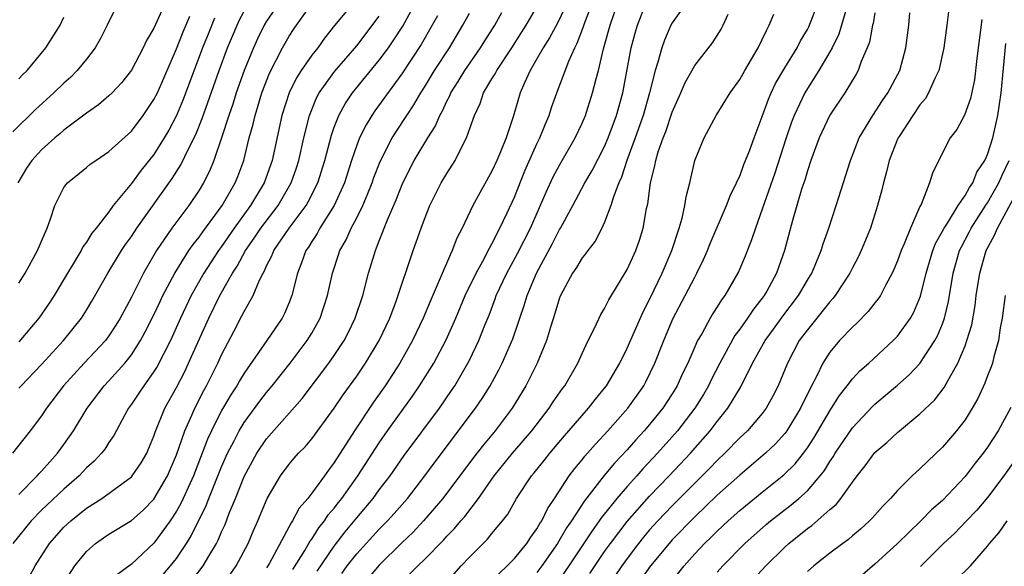
# Model space of a CAD drawing. Units: inches. Extents: x 2514000 to 2515149, y 1509000 to 1512000.
# Drawn here: x 2514577 to 2514664, y 1511479 to 1511527 of the extents above; entities that cross this region are included whole.
import ezdxf

# ---------------------------------------------------------------- set-up
doc = ezdxf.new("R2010")
doc.units = ezdxf.units.IN
doc.header["$MEASUREMENT"] = 0
doc.layers.add('LD25141509_2ft', color=71, linetype='Continuous')

msp = doc.modelspace()

# ---------------------------------------------------------------- linework, layer by layer
at = {"layer": 'LD25141509_2ft'}
for points, elevation in [([(2514651, 1511530.342), (2514650.034, 1511527), (2514649.79, 1511526.21), (2514649.207, 1511525), (2514649, 1511524.629), (2514648.025, 1511523), (2514647, 1511521.394), (2514646.769, 1511521), (2514645.837, 1511519), (2514645.605, 1511518.395), (2514645.113, 1511517), (2514644.115, 1511513.885), (2514643, 1511510.662), (2514642.39, 1511509), (2514642.057, 1511507.943), (2514641.492, 1511506.508), (2514640.9, 1511505.1), (2514639.684, 1511503), (2514639.379, 1511502.621), (2514639, 1511502.01), (2514638.597, 1511501.403), (2514638.362, 1511501), (2514637.619, 1511499.619), (2514637.256, 1511499), (2514637, 1511498.441), (2514636.386, 1511497), (2514635.927, 1511496.073), (2514635.446, 1511495), (2514635, 1511494.282), (2514634.157, 1511493), (2514633, 1511491.563), (2514632.524, 1511491), (2514631.789, 1511490.21), (2514631, 1511489.299), (2514629.874, 1511488.126), (2514628.97, 1511487.03), (2514627.218, 1511484.782), (2514626.066, 1511483), (2514625.629, 1511482.371), (2514624.816, 1511481), (2514623.431, 1511479), (2514623, 1511478.418)], 8268), ([(2514600.098, 1511529), (2514599, 1511527.364), (2514598.787, 1511527), (2514598.195, 1511525.805), (2514597.829, 1511525), (2514597.01, 1511523), (2514596.305, 1511521), (2514595.993, 1511520.007), (2514595.637, 1511519), (2514594.994, 1511517.006), (2514594.311, 1511515), (2514593.938, 1511514.062), (2514593.385, 1511513), (2514593, 1511512.367), (2514592.09, 1511511), (2514590.586, 1511509), (2514589.209, 1511507), (2514588.059, 1511505), (2514587, 1511502.869), (2514586.34, 1511501.66), (2514586, 1511501), (2514585.622, 1511500.379), (2514585, 1511499.419), (2514584.692, 1511499), (2514582.812, 1511497), (2514580.974, 1511495), (2514579.453, 1511493), (2514579, 1511492.318), (2514577.995, 1511491), (2514576.437, 1511489)], 8234), ([(2514606.718, 1511529), (2514605.028, 1511526.972), (2514604.14, 1511525.86), (2514603.534, 1511525), (2514603, 1511524.337), (2514602.073, 1511523), (2514601.653, 1511522.347), (2514600.994, 1511521), (2514600.361, 1511519), (2514599.484, 1511515), (2514598.783, 1511513), (2514597.571, 1511511), (2514596.112, 1511509), (2514595, 1511507.357), (2514594.739, 1511507), (2514593.431, 1511505), (2514592.309, 1511503), (2514591.364, 1511501), (2514590.457, 1511499), (2514589.285, 1511496.715), (2514589, 1511496.264), (2514588.086, 1511495), (2514587.665, 1511494.335), (2514587, 1511493.355), (2514586.738, 1511493), (2514586.403, 1511492.403), (2514585.431, 1511490.569), (2514585, 1511489.97), (2514584.627, 1511489.373), (2514584.334, 1511489), (2514583.696, 1511488.305), (2514583, 1511487.695), (2514582.358, 1511487), (2514581, 1511485.819), (2514579, 1511483.937), (2514578.104, 1511483), (2514576.458, 1511481)], 8238), ([(2514585.857, 1511529), (2514585, 1511527.35), (2514584.851, 1511527), (2514584.23, 1511525.77), (2514583.791, 1511525), (2514583, 1511523.992), (2514582.19, 1511523), (2514581.608, 1511522.392), (2514581, 1511521.869), (2514580.119, 1511521), (2514578.486, 1511519.514), (2514576.472, 1511517.529)], 8224), ([(2514589.693, 1511528.306), (2514589, 1511526.744), (2514588.34, 1511525.66), (2514588.03, 1511525), (2514587, 1511523.012), (2514586.116, 1511521.884), (2514585.278, 1511521), (2514585, 1511520.731), (2514584.074, 1511519.926), (2514583, 1511519.199), (2514582.896, 1511519.104), (2514581, 1511517.693), (2514580.64, 1511517.36), (2514580.192, 1511517), (2514579, 1511515.942), (2514578.149, 1511515), (2514577.69, 1511514.309), (2514576.912, 1511513)], 8226), ([(2514577, 1511485.334), (2514578.63, 1511487), (2514578.796, 1511487.204), (2514579, 1511487.408), (2514579.744, 1511488.256), (2514580.447, 1511489), (2514581, 1511489.768), (2514581.853, 1511491), (2514583.069, 1511493), (2514584.58, 1511495), (2514585, 1511495.439), (2514586.4, 1511497), (2514587, 1511497.751), (2514587.81, 1511499), (2514588.227, 1511499.773), (2514589, 1511501.289), (2514589.536, 1511502.464), (2514589.797, 1511503), (2514590.839, 1511505), (2514592.103, 1511507), (2514592.465, 1511507.535), (2514593, 1511508.179), (2514593.333, 1511508.667), (2514595.047, 1511511), (2514596.207, 1511513), (2514596.435, 1511513.565), (2514596.965, 1511515), (2514597.453, 1511517), (2514597.792, 1511518.207), (2514597.967, 1511519), (2514598.225, 1511519.775), (2514598.585, 1511521), (2514599.254, 1511522.746), (2514600.413, 1511525), (2514601, 1511526.028), (2514601.386, 1511526.614), (2514601.645, 1511527), (2514603.077, 1511529)], 8236), ([(2514581, 1511477.506), (2514581.979, 1511479), (2514583, 1511480.282), (2514583.811, 1511481), (2514584.512, 1511481.488), (2514585, 1511481.82), (2514587, 1511483.045), (2514588.039, 1511483.961), (2514589, 1511484.937), (2514590.192, 1511487), (2514591, 1511488.849), (2514591.75, 1511491), (2514592.371, 1511492.371), (2514592.631, 1511493), (2514593.43, 1511494.57), (2514593.672, 1511495), (2514594.674, 1511497), (2514595, 1511497.727), (2514596.113, 1511499.887), (2514596.808, 1511501.192), (2514597, 1511501.588), (2514597.807, 1511503), (2514598.359, 1511504.359), (2514598.684, 1511505), (2514598.807, 1511505.193), (2514599, 1511505.648), (2514599.468, 1511506.532), (2514599.643, 1511507), (2514601.004, 1511509), (2514602.498, 1511511), (2514602.685, 1511511.315), (2514603.544, 1511513), (2514604.162, 1511515), (2514604.747, 1511517.254), (2514605, 1511517.951), (2514605.415, 1511519), (2514605.973, 1511520.027), (2514606.626, 1511521), (2514609, 1511523.9), (2514609.814, 1511525), (2514610.306, 1511525.694), (2514611.081, 1511526.919), (2514612.219, 1511529)], 8242), ([(2514595.771, 1511478.229), (2514596.293, 1511479), (2514597.368, 1511481), (2514597.843, 1511482.157), (2514598.228, 1511483), (2514599.043, 1511485), (2514600.223, 1511487), (2514601, 1511488.03), (2514601.44, 1511488.559), (2514601.834, 1511489), (2514602.413, 1511489.587), (2514603, 1511490.281), (2514605, 1511492.998), (2514605.808, 1511494.193), (2514607, 1511495.861), (2514607.768, 1511497), (2514608.983, 1511499), (2514609.933, 1511501), (2514610.504, 1511502.504), (2514612.002, 1511507), (2514612.27, 1511507.73), (2514612.704, 1511509), (2514613, 1511509.782), (2514613.498, 1511511), (2514614.502, 1511513), (2514615, 1511513.845), (2514615.726, 1511515), (2514616.45, 1511516.45), (2514616.754, 1511517), (2514617.341, 1511518.66), (2514617.438, 1511519), (2514617.945, 1511520.055), (2514618.261, 1511521), (2514619, 1511522.231), (2514619.299, 1511522.701), (2514619.433, 1511523), (2514620.754, 1511525), (2514621.639, 1511526.361), (2514622.036, 1511527), (2514623.128, 1511528.871)], 8250), ([(2514625.458, 1511528.542), (2514624.809, 1511527.191), (2514624.123, 1511525.876), (2514623.56, 1511525), (2514623, 1511524.007), (2514622.401, 1511523), (2514621.893, 1511521.893), (2514621.518, 1511521), (2514620.877, 1511518.877), (2514620.251, 1511517), (2514619.771, 1511515.771), (2514619.443, 1511515), (2514619, 1511514.039), (2514617.305, 1511511), (2514616.358, 1511509), (2514615.897, 1511508.103), (2514615.484, 1511507), (2514615.309, 1511506.691), (2514614.329, 1511504.329), (2514613.511, 1511502.489), (2514612.907, 1511501), (2514611.961, 1511499), (2514610.825, 1511497), (2514609.517, 1511495), (2514608.475, 1511493.525), (2514606.79, 1511491), (2514605, 1511488.174), (2514604.484, 1511487.516), (2514604.126, 1511487), (2514603, 1511485.45), (2514602.652, 1511485), (2514601.883, 1511484.117), (2514601.301, 1511483), (2514601.168, 1511482.831), (2514599.24, 1511479.24), (2514599, 1511478.82)], 8252), ([(2514601.321, 1511478.679), (2514602.384, 1511480.384), (2514602.831, 1511481.17), (2514603, 1511481.386), (2514603.63, 1511482.37), (2514604.139, 1511483), (2514604.474, 1511483.526), (2514605, 1511484.136), (2514605.37, 1511484.63), (2514605.67, 1511485), (2514607.109, 1511487), (2514609, 1511489.938), (2514609.737, 1511491), (2514611.939, 1511494.061), (2514612.583, 1511495), (2514613.839, 1511497), (2514614.934, 1511499.066), (2514615.786, 1511501), (2514616.623, 1511503), (2514617.586, 1511505), (2514618.329, 1511506.329), (2514618.678, 1511507), (2514618.774, 1511507.226), (2514619, 1511507.603), (2514619.707, 1511509), (2514620.358, 1511510.358), (2514621, 1511511.752), (2514621.931, 1511514.069), (2514623, 1511516.475), (2514623.256, 1511517), (2514623.744, 1511518.257), (2514624.076, 1511519), (2514624.297, 1511519.703), (2514624.754, 1511521), (2514625.812, 1511523.812), (2514626.35, 1511525), (2514626.577, 1511525.423), (2514627.122, 1511526.878), (2514627.243, 1511527.242), (2514627.916, 1511529)], 8254), ([(2514603.471, 1511478.529), (2514605, 1511480.767), (2514605.976, 1511482.024), (2514607, 1511483.277), (2514608.458, 1511485), (2514609, 1511485.742), (2514609.964, 1511487), (2514611.209, 1511488.791), (2514614.332, 1511493), (2514615.423, 1511494.577), (2514615.699, 1511495), (2514616.872, 1511497), (2514617, 1511497.256), (2514617.843, 1511499), (2514618.383, 1511500.383), (2514618.743, 1511501.257), (2514619.292, 1511502.707), (2514619.389, 1511503), (2514620.321, 1511505), (2514621.275, 1511506.725), (2514622.411, 1511509), (2514623.811, 1511512.189), (2514624.448, 1511513.552), (2514625, 1511514.592), (2514626.388, 1511517), (2514627, 1511518.297), (2514627.3, 1511519), (2514627.942, 1511521), (2514628.239, 1511522.239), (2514628.451, 1511523), (2514628.901, 1511524.901), (2514629.39, 1511526.61), (2514629.483, 1511527), (2514630.191, 1511529)], 8256), ([(2514605.661, 1511478.339), (2514606.157, 1511479), (2514607, 1511480.077), (2514609, 1511482.278), (2514609.716, 1511483), (2514610.333, 1511483.666), (2514611.499, 1511485), (2514613.033, 1511487), (2514613.863, 1511488.137), (2514617.555, 1511493), (2514618.139, 1511493.861), (2514618.84, 1511495), (2514619.6, 1511496.4), (2514619.894, 1511497), (2514620.841, 1511499.159), (2514621.365, 1511500.635), (2514621.475, 1511501), (2514621.868, 1511502.133), (2514622.117, 1511503), (2514622.944, 1511505), (2514624.377, 1511507.622), (2514625, 1511508.864), (2514625.086, 1511509), (2514626.173, 1511511), (2514627.24, 1511513), (2514627.896, 1511514.104), (2514629, 1511516.24), (2514629.323, 1511517), (2514630.05, 1511519), (2514630.606, 1511521), (2514631.37, 1511525), (2514631.702, 1511526.298), (2514631.908, 1511527), (2514632.705, 1511529)], 8258), ([(2514619, 1511477.672), (2514621, 1511479.658), (2514622.104, 1511481), (2514622.45, 1511481.55), (2514623, 1511482.296), (2514623.246, 1511482.753), (2514623.418, 1511483), (2514623.921, 1511484.079), (2514624.546, 1511485), (2514625.862, 1511487), (2514626.346, 1511487.654), (2514627, 1511488.433), (2514627.245, 1511488.755), (2514627.474, 1511489), (2514628.18, 1511489.82), (2514629.3, 1511491), (2514631.079, 1511493), (2514632.486, 1511495), (2514632.665, 1511495.334), (2514633.473, 1511497), (2514634.249, 1511499), (2514635.064, 1511500.936), (2514636.16, 1511503), (2514637, 1511504.641), (2514637.204, 1511505), (2514637.795, 1511506.205), (2514638.149, 1511507), (2514638.388, 1511507.613), (2514639.828, 1511511), (2514640.147, 1511511.853), (2514640.712, 1511513), (2514640.787, 1511513.213), (2514641, 1511513.615), (2514641.374, 1511514.626), (2514641.867, 1511515.867), (2514642.275, 1511517), (2514643, 1511518.899), (2514643.546, 1511520.454), (2514643.789, 1511521), (2514644.176, 1511521.824), (2514645, 1511523.229), (2514646.086, 1511525), (2514646.392, 1511525.607), (2514647, 1511526.631), (2514647.127, 1511526.873), (2514647.697, 1511528.303)], 8266), ([(2514659.559, 1511528.441), (2514659.381, 1511527), (2514659.105, 1511525), (2514658.659, 1511523), (2514658.334, 1511522.334), (2514657.761, 1511521), (2514657.485, 1511520.514), (2514657, 1511519.933), (2514656.365, 1511519), (2514655.138, 1511517.139), (2514655.05, 1511517), (2514655, 1511516.889), (2514654.254, 1511515), (2514654.021, 1511513.979), (2514653.75, 1511513), (2514653.611, 1511512.39), (2514653.236, 1511511), (2514652.593, 1511509), (2514651.783, 1511507), (2514651.535, 1511506.465), (2514651, 1511505.453), (2514650.779, 1511505), (2514649.476, 1511503), (2514649.268, 1511502.732), (2514649, 1511502.453), (2514647, 1511499.974), (2514646.288, 1511499), (2514645.226, 1511497), (2514644.405, 1511495), (2514643.933, 1511494.067), (2514643.358, 1511493), (2514643, 1511492.531), (2514641.682, 1511491), (2514641, 1511490.371), (2514639.668, 1511489), (2514639, 1511488.372), (2514638.329, 1511487.671), (2514637, 1511486.359), (2514635, 1511484.349), (2514633.714, 1511483), (2514633, 1511482.205), (2514632.449, 1511481.552), (2514632.008, 1511481), (2514631, 1511479.666), (2514630.525, 1511479), (2514629.911, 1511478.089)], 8274), ([(2514577, 1511494.776), (2514577.194, 1511495), (2514579, 1511496.887), (2514580.956, 1511499), (2514582.563, 1511501), (2514583, 1511501.693), (2514583.488, 1511502.512), (2514584.91, 1511505), (2514586.13, 1511507), (2514586.472, 1511507.528), (2514587, 1511508.253), (2514587.484, 1511509), (2514590.614, 1511513.386), (2514591.395, 1511514.605), (2514592.1, 1511516.1), (2514592.703, 1511517.297), (2514593.27, 1511518.73), (2514594.786, 1511523), (2514595.532, 1511525), (2514595.958, 1511526.041), (2514596.373, 1511527), (2514596.572, 1511527.428), (2514597, 1511528.248)], 8232), ([(2514577, 1511504.093), (2514577.566, 1511505), (2514578.668, 1511507), (2514579, 1511507.819), (2514579.51, 1511509), (2514579.818, 1511509.818), (2514580.186, 1511511), (2514581, 1511512.595), (2514581.16, 1511512.84), (2514581.314, 1511513), (2514582.234, 1511513.766), (2514583, 1511514.366), (2514583.345, 1511514.655), (2514583.829, 1511515), (2514585, 1511515.785), (2514587, 1511517.611), (2514588.048, 1511519), (2514589, 1511520.398), (2514589.299, 1511521), (2514591, 1511524.915), (2514591.587, 1511526.413), (2514592.178, 1511527.822)], 8228), ([(2514577, 1511522.25), (2514577.359, 1511522.641), (2514577.739, 1511523), (2514579.407, 1511525), (2514580.657, 1511527), (2514581, 1511527.714)], 8222), ([(2514594.383, 1511527.617), (2514593.795, 1511526.205), (2514593.317, 1511525), (2514591.591, 1511520.409), (2514591, 1511519), (2514590.317, 1511517.682), (2514589.912, 1511517), (2514589, 1511515.542), (2514587.872, 1511514.128), (2514587, 1511512.941), (2514585.39, 1511511), (2514585, 1511510.452), (2514583.866, 1511509), (2514583.468, 1511508.532), (2514583, 1511507.754), (2514582.679, 1511507.321), (2514582.524, 1511507), (2514581.825, 1511505.825), (2514581.313, 1511505), (2514580.132, 1511503), (2514579.686, 1511502.314), (2514578.784, 1511501), (2514577, 1511498.89)], 8230), ([(2514577.947, 1511478.053), (2514578.466, 1511479), (2514579.73, 1511481), (2514581, 1511482.427), (2514581.614, 1511483), (2514583, 1511484.123), (2514584.359, 1511485), (2514587, 1511486.921), (2514587.07, 1511487), (2514587.851, 1511488.149), (2514588.35, 1511489), (2514588.553, 1511489.447), (2514589, 1511490.516), (2514589.117, 1511490.883), (2514589.972, 1511493), (2514591, 1511494.852), (2514591.725, 1511496.275), (2514592.077, 1511497), (2514593.855, 1511501), (2514594.831, 1511503), (2514595.968, 1511505), (2514596.381, 1511505.62), (2514597.115, 1511507), (2514597.897, 1511508.103), (2514598.481, 1511509), (2514600.018, 1511511), (2514600.392, 1511511.608), (2514601.188, 1511513), (2514601.646, 1511514.353), (2514601.848, 1511515), (2514602.295, 1511517), (2514602.804, 1511519), (2514602.852, 1511519.149), (2514603.434, 1511520.566), (2514603.673, 1511521), (2514605.062, 1511522.938), (2514607, 1511525.174), (2514609, 1511527.796)], 8240), ([(2514614.163, 1511527.838), (2514613.705, 1511527), (2514612.711, 1511525.289), (2514611, 1511522.687), (2514608.601, 1511519.399), (2514608.333, 1511519), (2514607.825, 1511518.176), (2514607.248, 1511517), (2514607, 1511516.361), (2514606.545, 1511515), (2514605.915, 1511513), (2514605.001, 1511511), (2514603.722, 1511509), (2514603.477, 1511508.523), (2514603, 1511507.8), (2514602.703, 1511507.297), (2514602.487, 1511507), (2514602.105, 1511505.895), (2514601.728, 1511505), (2514601.232, 1511503), (2514601, 1511502.385), (2514600.598, 1511501.402), (2514600.387, 1511501), (2514599.026, 1511499), (2514597, 1511496.104), (2514596.581, 1511495.419), (2514596.352, 1511495), (2514595.817, 1511494.183), (2514595, 1511492.786), (2514594.098, 1511491), (2514593.754, 1511490.246), (2514592.497, 1511487), (2514591.406, 1511484.594), (2514591, 1511483.863), (2514590.441, 1511483), (2514589, 1511481.025), (2514587, 1511479.157), (2514585.77, 1511478.23)], 8244), ([(2514589, 1511477.276), (2514590.477, 1511479), (2514591, 1511479.666), (2514591.886, 1511481), (2514592.313, 1511481.687), (2514593.62, 1511484.38), (2514593.857, 1511485), (2514595, 1511487.788), (2514595.531, 1511489), (2514596.108, 1511490.108), (2514596.549, 1511491), (2514597, 1511491.748), (2514598.386, 1511493.614), (2514599, 1511494.411), (2514599.498, 1511495), (2514601.095, 1511497), (2514602.609, 1511499), (2514603, 1511499.652), (2514603.741, 1511501), (2514604.393, 1511503), (2514604.845, 1511505), (2514605.39, 1511506.61), (2514605.507, 1511507), (2514606.053, 1511507.947), (2514606.511, 1511509), (2514607, 1511509.903), (2514607.553, 1511511), (2514607.915, 1511511.915), (2514608.372, 1511513), (2514608.529, 1511513.471), (2514609.081, 1511514.918), (2514610.145, 1511517), (2514611.276, 1511518.724), (2514611.436, 1511519), (2514612.069, 1511519.931), (2514612.683, 1511521), (2514613, 1511521.495), (2514613.907, 1511523), (2514615.227, 1511525), (2514616.427, 1511527), (2514617, 1511528.076)], 8246), ([(2514591.473, 1511476.527), (2514593.374, 1511479), (2514593.877, 1511479.877), (2514594.556, 1511481), (2514594.71, 1511481.29), (2514595, 1511482.013), (2514595.312, 1511482.688), (2514595.688, 1511483.688), (2514596.235, 1511485), (2514597, 1511486.932), (2514598.125, 1511489), (2514599, 1511490.298), (2514602.145, 1511493.855), (2514604.529, 1511497), (2514605, 1511497.673), (2514605.872, 1511499), (2514606.256, 1511499.744), (2514606.867, 1511501), (2514607.525, 1511503), (2514608.048, 1511505), (2514608.651, 1511507), (2514608.766, 1511507.234), (2514609, 1511507.877), (2514609.715, 1511509.715), (2514610.496, 1511511.504), (2514611.083, 1511513), (2514612.106, 1511515), (2514613.311, 1511517), (2514613.974, 1511518.027), (2514614.379, 1511519), (2514614.608, 1511519.392), (2514615, 1511520.254), (2514615.257, 1511520.743), (2514615.355, 1511521), (2514615.992, 1511522.008), (2514616.591, 1511523), (2514617.991, 1511525), (2514618.371, 1511525.629), (2514619.247, 1511527), (2514619.88, 1511528.12)], 8248), ([(2514635.738, 1511528.262), (2514635, 1511527.216), (2514634.889, 1511527), (2514634.308, 1511525.691), (2514634.069, 1511525), (2514633.721, 1511523.721), (2514633.478, 1511523), (2514632.977, 1511521), (2514632.419, 1511519), (2514631.723, 1511517), (2514630.987, 1511515), (2514630.499, 1511513.501), (2514630.254, 1511513), (2514629.781, 1511511.781), (2514629.559, 1511511), (2514629, 1511509.514), (2514628.765, 1511509), (2514628.157, 1511507.844), (2514627.505, 1511507), (2514627.303, 1511506.698), (2514627, 1511506.343), (2514626.495, 1511505.505), (2514626.138, 1511505), (2514625.076, 1511503), (2514625, 1511502.803), (2514624.593, 1511501.407), (2514624.196, 1511500.196), (2514623.839, 1511499), (2514623.003, 1511497), (2514622.016, 1511495), (2514620.801, 1511493), (2514619.293, 1511491), (2514618.24, 1511489.76), (2514617.363, 1511488.637), (2514614.647, 1511485), (2514612.938, 1511483), (2514611.995, 1511482.005), (2514611, 1511481.051), (2514609, 1511479.072), (2514608.044, 1511477.956)], 8260), ([(2514610.44, 1511477), (2514612.413, 1511479), (2514613, 1511479.571), (2514614.702, 1511481.298), (2514615, 1511481.635), (2514615.684, 1511482.316), (2514616.244, 1511483), (2514616.597, 1511483.403), (2514617.803, 1511485), (2514619.198, 1511487), (2514620.82, 1511489), (2514622.537, 1511491), (2514624.08, 1511493), (2514624.434, 1511493.565), (2514625.26, 1511494.74), (2514625.468, 1511495), (2514626.624, 1511497), (2514627, 1511497.868), (2514627.54, 1511499), (2514628.115, 1511500.115), (2514628.674, 1511501.326), (2514629, 1511501.846), (2514629.369, 1511502.631), (2514631, 1511505.318), (2514631.764, 1511507), (2514632.088, 1511507.912), (2514632.433, 1511509), (2514632.736, 1511510.736), (2514632.839, 1511511.161), (2514633.078, 1511513), (2514633.471, 1511514.529), (2514633.545, 1511515), (2514633.766, 1511515.766), (2514634.202, 1511517), (2514634.429, 1511517.571), (2514635, 1511519.285), (2514635.77, 1511521), (2514636.126, 1511521.874), (2514637, 1511523.419), (2514638.569, 1511525.431), (2514639, 1511526.078), (2514639.35, 1511526.65), (2514639.54, 1511527), (2514639.979, 1511527.979)], 8262), ([(2514615, 1511477.548), (2514616.272, 1511479), (2514617, 1511479.778), (2514618.613, 1511481.387), (2514619, 1511481.879), (2514619.94, 1511483), (2514620.403, 1511483.597), (2514621.185, 1511485), (2514622.518, 1511487), (2514622.742, 1511487.258), (2514623.635, 1511488.365), (2514624.128, 1511489), (2514625.441, 1511490.559), (2514627, 1511492.364), (2514627.578, 1511493), (2514628.2, 1511493.801), (2514629, 1511494.771), (2514629.175, 1511495), (2514630.342, 1511497), (2514631, 1511498.319), (2514632.432, 1511501.568), (2514633, 1511502.652), (2514634.118, 1511505), (2514634.971, 1511507), (2514635.619, 1511509), (2514635.873, 1511509.873), (2514636.119, 1511511), (2514636.23, 1511511.77), (2514636.559, 1511513), (2514637.019, 1511514.981), (2514637.836, 1511517), (2514638.892, 1511519), (2514640.15, 1511521), (2514641, 1511522.185), (2514641.451, 1511523), (2514642.623, 1511525), (2514643, 1511525.751), (2514643.393, 1511526.607), (2514643.621, 1511527), (2514644.018, 1511527.982)], 8264), ([(2514653, 1511528.1), (2514652.832, 1511527.168), (2514652.782, 1511527), (2514652.508, 1511525.492), (2514652.323, 1511525), (2514651.792, 1511523.792), (2514651.516, 1511523), (2514651.333, 1511522.667), (2514650.315, 1511521), (2514649, 1511519.013), (2514648.054, 1511517), (2514647.315, 1511515), (2514647, 1511514.068), (2514646.764, 1511513.236), (2514646.524, 1511512.524), (2514645.672, 1511509.672), (2514644.96, 1511507), (2514644.266, 1511505), (2514643.402, 1511503.401), (2514643.176, 1511503), (2514643, 1511502.76), (2514642.212, 1511501.788), (2514641.694, 1511501), (2514641, 1511500.02), (2514640.554, 1511499.446), (2514639.22, 1511497), (2514638.471, 1511495.529), (2514638.221, 1511495), (2514637.774, 1511494.226), (2514637.005, 1511493), (2514635.477, 1511491), (2514633.711, 1511489), (2514632.394, 1511487.606), (2514631.861, 1511487), (2514631, 1511486.063), (2514630.081, 1511485), (2514628.712, 1511483.289), (2514628.527, 1511483), (2514627.884, 1511482.116), (2514625.823, 1511479), (2514625, 1511477.804)], 8270), ([(2514627.68, 1511478.32), (2514629, 1511480.271), (2514629.519, 1511481), (2514631, 1511482.955), (2514633, 1511485.207), (2514634.724, 1511487), (2514636.613, 1511489), (2514638.383, 1511491), (2514639, 1511491.824), (2514639.951, 1511493), (2514641.098, 1511494.902), (2514642.141, 1511497), (2514643.254, 1511499), (2514643.991, 1511500.009), (2514644.818, 1511501.182), (2514646.205, 1511503), (2514647, 1511504.362), (2514647.397, 1511505), (2514647.706, 1511505.706), (2514648.235, 1511507), (2514648.406, 1511507.594), (2514648.912, 1511509), (2514649.567, 1511511), (2514650.82, 1511515), (2514651.606, 1511517), (2514652.8, 1511519), (2514653.673, 1511520.327), (2514654.154, 1511521), (2514655.217, 1511523), (2514655.756, 1511525), (2514656.007, 1511527), (2514656.111, 1511528.111)], 8272), ([(2514662.5, 1511527.5), (2514662.049, 1511524.049), (2514661.848, 1511522.152), (2514661.489, 1511520.511), (2514660.966, 1511519.034), (2514660.259, 1511517.741), (2514659.688, 1511517), (2514659, 1511515.67), (2514658.119, 1511513.881), (2514657.853, 1511513), (2514657.098, 1511511.098), (2514657, 1511510.91), (2514656.143, 1511509), (2514655.585, 1511507.585), (2514655.317, 1511507), (2514655, 1511506.095), (2514654.683, 1511505.317), (2514654.535, 1511505), (2514653.97, 1511503.971), (2514653.486, 1511503), (2514653.295, 1511502.705), (2514653, 1511502.349), (2514652.414, 1511501.586), (2514651.421, 1511500.579), (2514651, 1511500.202), (2514649.86, 1511499), (2514649, 1511497.975), (2514648.378, 1511497), (2514647.809, 1511495.809), (2514647.241, 1511494.759), (2514646.402, 1511493), (2514645.189, 1511491), (2514645, 1511490.75), (2514644.164, 1511489.836), (2514643.281, 1511489), (2514642.053, 1511487.947), (2514641, 1511487.071), (2514639, 1511485.269), (2514637, 1511483.362), (2514635, 1511481.31), (2514634.722, 1511481), (2514633.084, 1511479), (2514631.669, 1511477)], 8276), ([(2514635, 1511477.68), (2514636.054, 1511479), (2514637, 1511480.065), (2514637.879, 1511481), (2514638.454, 1511481.546), (2514639, 1511482.1), (2514639.963, 1511483), (2514641, 1511483.92), (2514643, 1511485.556), (2514644.912, 1511487.088), (2514645.921, 1511488.079), (2514646.654, 1511489), (2514647, 1511489.472), (2514647.603, 1511490.397), (2514649, 1511492.774), (2514649.157, 1511493), (2514649.866, 1511494.134), (2514650.546, 1511495), (2514651, 1511495.607), (2514651.671, 1511496.329), (2514652.445, 1511497), (2514654.629, 1511499), (2514655, 1511499.391), (2514656.153, 1511501), (2514656.463, 1511501.537), (2514657.052, 1511502.948), (2514657.539, 1511505), (2514658.138, 1511507), (2514658.375, 1511507.625), (2514659, 1511508.707), (2514659.143, 1511509), (2514659.433, 1511509.433), (2514660.386, 1511511), (2514661, 1511511.899), (2514661.389, 1511512.611), (2514661.678, 1511513), (2514662.055, 1511513.945), (2514662.766, 1511515), (2514663, 1511515.523), (2514663.452, 1511517), (2514663.915, 1511519), (2514664.215, 1511521), (2514664.608, 1511525.392)], 8278), ([(2514639, 1511478.451), (2514639.502, 1511479), (2514641.45, 1511481), (2514643.336, 1511482.664), (2514643.74, 1511483), (2514645.578, 1511484.421), (2514646.258, 1511485), (2514647, 1511485.682), (2514648.141, 1511487), (2514648.52, 1511487.479), (2514649, 1511488.277), (2514649.3, 1511488.7), (2514649.475, 1511489), (2514651, 1511491.249), (2514652.813, 1511493.187), (2514653, 1511493.363), (2514655, 1511495.045), (2514656.04, 1511495.96), (2514657, 1511496.974), (2514658.319, 1511499), (2514658.562, 1511499.438), (2514659, 1511500.502), (2514659.18, 1511501), (2514659.533, 1511502.467), (2514659.946, 1511505), (2514660.522, 1511507), (2514660.673, 1511507.327), (2514661.375, 1511508.625), (2514661.555, 1511509), (2514662.896, 1511511.104), (2514663, 1511511.245), (2514664.004, 1511513), (2514664.306, 1511513.694), (2514664.913, 1511515)], 8280), ([(2514640.28, 1511475.72), (2514643.311, 1511479), (2514645, 1511480.677), (2514645.349, 1511481), (2514647, 1511482.327), (2514647.399, 1511482.601), (2514649, 1511484.009), (2514649.545, 1511484.455), (2514649.98, 1511485), (2514651, 1511486.45), (2514651.416, 1511487), (2514652.121, 1511487.879), (2514653, 1511489.061), (2514654.044, 1511489.956), (2514655, 1511490.849), (2514657, 1511492.501), (2514658.277, 1511493.723), (2514659.157, 1511494.843), (2514659.505, 1511495.505), (2514660.359, 1511497), (2514661, 1511498.542), (2514661.169, 1511499), (2514661.588, 1511500.412), (2514661.888, 1511502.112), (2514662, 1511503), (2514662.3, 1511505), (2514662.884, 1511507), (2514663.626, 1511508.374), (2514663.875, 1511509), (2514665.682, 1511512.318)], 8282), ([(2514664.554, 1511503), (2514664.3, 1511501), (2514664.131, 1511500.131), (2514663.982, 1511499), (2514663.567, 1511497.567), (2514663.439, 1511497), (2514663.324, 1511496.676), (2514663, 1511495.869), (2514662.765, 1511495.235), (2514662.134, 1511493.866), (2514661.646, 1511493), (2514661, 1511491.972), (2514660.251, 1511491), (2514659, 1511489.556), (2514657.684, 1511488.316), (2514657, 1511487.628), (2514656.311, 1511487), (2514655, 1511485.689), (2514654.393, 1511485), (2514653.696, 1511484.304), (2514652.768, 1511483.232), (2514652.532, 1511483), (2514651.73, 1511482.27), (2514651, 1511481.659), (2514650.654, 1511481.346), (2514650.142, 1511481), (2514649, 1511480.142), (2514647.571, 1511479), (2514647, 1511478.495)], 8284), ([(2514665.067, 1511493.067), (2514663.942, 1511491), (2514663, 1511489.535), (2514662.61, 1511489), (2514661.887, 1511488.113), (2514661, 1511486.94), (2514659, 1511484.812), (2514658.026, 1511483.975), (2514657.086, 1511483), (2514655, 1511481), (2514653, 1511479.142), (2514651, 1511477.442)], 8286), ([(2514665.5, 1511488.5), (2514664.453, 1511487), (2514663, 1511485.081), (2514662.039, 1511483.961), (2514661.07, 1511482.93), (2514660.08, 1511481.92), (2514659.094, 1511481), (2514657.048, 1511478.952)], 8288), ([(2514660.226, 1511477.774), (2514661.471, 1511479), (2514663, 1511480.766), (2514663.176, 1511481), (2514664.018, 1511481.982), (2514664.75, 1511483)], 8290)]:
    msp.add_lwpolyline(points, dxfattribs=dict(at, elevation=elevation))

doc.saveas('drawing.dxf')
